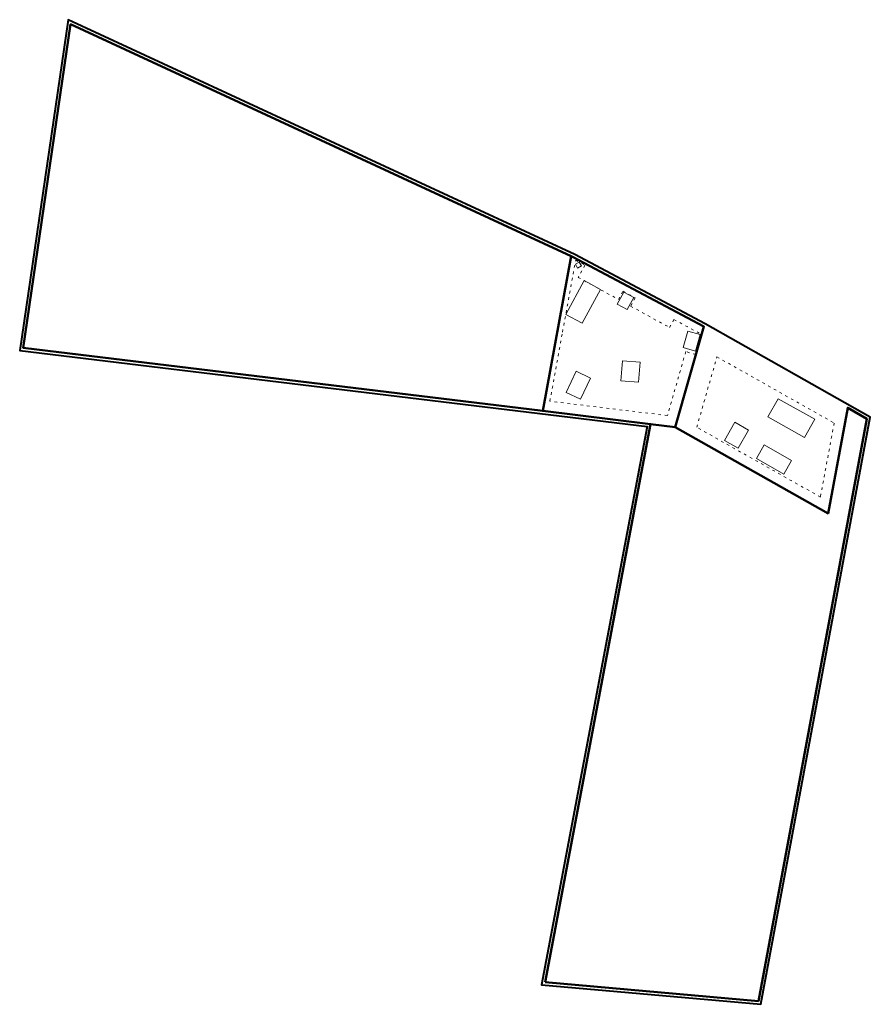
# Model space of a CAD drawing. Units: metres. Extents: x 554306 to 554631, y 6586135 to 6586511.
import ezdxf

# ---------------------------------------------------------------- set-up
doc = ezdxf.new("R2010")
doc.units = ezdxf.units.M
doc.header["$MEASUREMENT"] = 0
doc.linetypes.add('_Ehitusala', pattern=[2.5, 1, -1.5])
for name, color, linetype in [('TEN_ehitusala', 7, 'Continuous'), ('TEN_hoone', 7, 'Continuous'), ('TEN_kinnistu piir', 7, 'Continuous'), ('TEN_planeeringuala', 7, 'Continuous')]:
    doc.layers.add(name, color=color, linetype=linetype)
doc.linetypes.add('DP ala piir 1000', pattern='A,0,[1,DP_4 kihti1.Shx,S=0.039683,R=0,X=0,Y=0],-5,0', length=5)

msp = doc.modelspace()

# ---------------------------------------------------------------- linework, layer by layer
at = {"layer": 'TEN_ehitusala', "color": 166, "linetype": '_Ehitusala', "lineweight": 20, "true_color": 0x001f7f}
for p, q in [((554513, 6586391.49), (554518.03, 6586418.92)), ((554518.03, 6586418.92), (554521.56, 6586417.04)), ((554521.56, 6586417.04), (554519.02, 6586412.34)), ((554519.02, 6586412.34), (554534.38, 6586403.9)), ((554534.38, 6586403.9), (554536.11, 6586407.05)), ((554536.11, 6586407.05), (554540.75, 6586404.51)), ((554540.75, 6586404.51), (554539.03, 6586401.35)), ((554539.03, 6586401.35), (554553.94, 6586393.19)), ((554553.94, 6586393.19), (554555.56, 6586396.23)), ((554555.56, 6586396.23), (554566.15, 6586390.6)), ((554508.16, 6586365.05), (554513.01, 6586391.49)), ((554566.15, 6586390.6), (554563.94, 6586382.9)), ((554560.1, 6586384), (554553.1, 6586359.59)), ((554563.94, 6586382.9), (554560.1, 6586384)), ((554564.3, 6586355.12), (554572.01, 6586382)), ((554572.01, 6586382), (554616.8, 6586356.72)), ((554553.1, 6586359.59), (554508.16, 6586365.05)), ((554616.8, 6586356.72), (554611.54, 6586328.46)), ((554611.54, 6586328.46), (554564.3, 6586355.12))]:
    msp.add_line(p, q, dxfattribs=at)
at = {"layer": 'TEN_hoone', "color": 7, "linetype": 'Continuous', "lineweight": 13}
for p, q in [((554517.95, 6586417.35), (554519.4, 6586418.18)), ((554518.73, 6586415.88), (554517.95, 6586417.35)), ((554520.23, 6586416.73), (554518.73, 6586415.88)), ((554519.4, 6586418.18), (554520.23, 6586416.73)), ((554514.23, 6586398.22), (554521.22, 6586411.11)), ((554521.22, 6586411.11), (554527.45, 6586407.74)), ((554527.45, 6586407.74), (554520.46, 6586394.84)), ((554520.46, 6586394.84), (554514.23, 6586398.22)), ((554560.87, 6586391.84), (554559.08, 6586385.58)), ((554565.64, 6586390.48), (554560.87, 6586391.84)), ((554563.85, 6586384.22), (554565.64, 6586390.48)), ((554559.08, 6586385.58), (554563.85, 6586384.22)), ((554535.9, 6586380.45), (554535.24, 6586372.88)), ((554542.71, 6586379.95), (554535.9, 6586380.45)), ((554542.05, 6586372.29), (554542.71, 6586379.95)), ((554518.23, 6586376.5), (554514.34, 6586368.44)), ((554523.73, 6586373.83), (554518.23, 6586376.5)), ((554519.9, 6586365.83), (554523.73, 6586373.83)), ((554535.24, 6586372.88), (554542.05, 6586372.29)), ((554514.34, 6586368.44), (554519.9, 6586365.83)), ((554595.43, 6586366.02), (554591.5, 6586359.05)), ((554609.37, 6586358.16), (554595.43, 6586366.02)), ((554578.86, 6586357), (554574.93, 6586350.03)), ((554584.09, 6586354.05), (554578.86, 6586357)), ((554591.5, 6586359.05), (554605.44, 6586351.19)), ((554605.44, 6586351.19), (554609.37, 6586358.16)), ((554580.15, 6586347.09), (554584.09, 6586354.05)), ((554574.93, 6586350.03), (554580.15, 6586347.09)), ((554590.07, 6586348.38), (554587.12, 6586343.15)), ((554600.52, 6586342.48), (554590.07, 6586348.38)), ((554587.12, 6586343.15), (554597.57, 6586337.26)), ((554597.57, 6586337.26), (554600.52, 6586342.48))]:
    msp.add_line(p, q, dxfattribs=at)
at = {"layer": 'TEN_hoone', "color": 166, "linetype": '_Ehitusala', "lineweight": 20, "true_color": 0x001f7f}
msp.add_line((554513.01, 6586391.49), (554513, 6586391.49), dxfattribs=at)
at = {"layer": 'TEN_hoone', "color": 7, "linetype": 'Continuous', "lineweight": 13, "flags": 128}
msp.add_lwpolyline([(554536.44, 6586406.71), (554540.22, 6586404.63), (554537.71, 6586400.09), (554533.93, 6586402.18)], close=True, dxfattribs=at)
at = {"layer": 'TEN_kinnistu piir', "color": 230, "linetype": 'Continuous', "lineweight": 50, "flags": 128}
for points in [[(554505.45, 6586361.35), (554516.28, 6586420.45), (554325.02, 6586509.05), (554306.89, 6586385.47)], [(554546.67, 6586356.34), (554505.45, 6586361.35), (554516.28, 6586420.45), (554517.13, 6586420.06), (554567, 6586393.55), (554556, 6586355.21)], [(554506.38, 6586143.18), (554587.88, 6586135.99), (554629.32, 6586358.38), (554621.96, 6586362.54), (554614.45, 6586322.22), (554556, 6586355.21), (554546.67, 6586356.34)]]:
    msp.add_lwpolyline(points, close=True, dxfattribs=at)
at = {"layer": 'TEN_planeeringuala', "color": 234, "linetype": 'DP ala piir 1000', "lineweight": 40, "flags": 128}
msp.add_lwpolyline([(554517.65, 6586421.1), (554324.1, 6586510.76), (554305.57, 6586384.46), (554545.3, 6586355.34), (554505, 6586142.13), (554588.83, 6586134.74), (554630.62, 6586358.98), (554567.56, 6586394.57)], close=True, dxfattribs=at)

doc.saveas('drawing.dxf')
